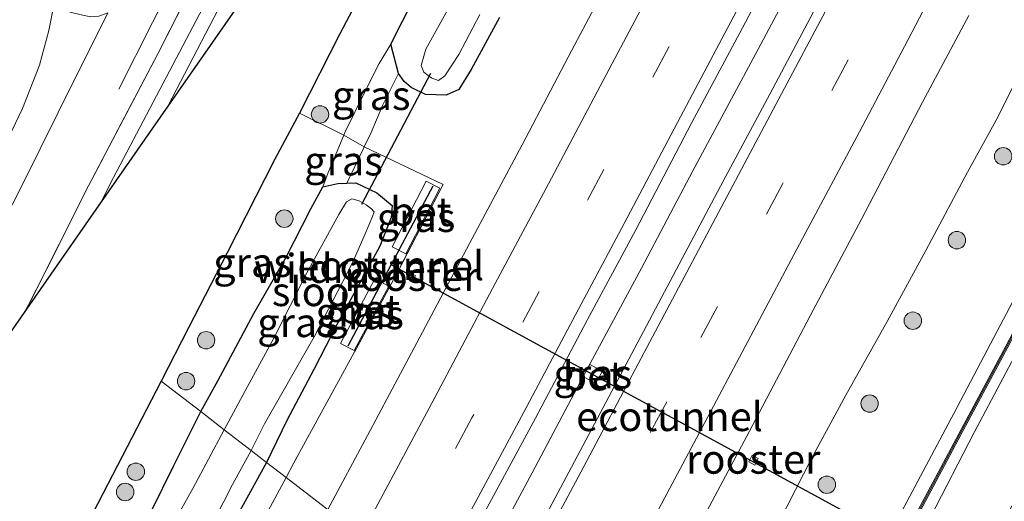
# Model space of a CAD drawing. Units: metres. Extents: x 199992 to 201854, y 356250 to 362503.
# Drawn here: x 201333 to 201417, y 362236 to 362277 of the extents above; entities that cross this region are included whole.
import ezdxf
from ezdxf.enums import TextEntityAlignment as Align

# ---------------------------------------------------------------- set-up
doc = ezdxf.new("R2010")
doc.units = ezdxf.units.M
doc.linetypes.add('IE-TERREINAFSCHEIDING', pattern=[10, 8, -2])
doc.linetypes.add('VW-3-9_STREEP', pattern=[12, 3, -9])
doc.layers.get('0').update_dxf_attribs({"lineweight": 25})
for name, color, linetype, lineweight in [('B-ME-BV-GELEIDECONSTRUCTIE-GELEIDERAIL-L-B1', 213, 'BV-GELEIDERAIL', 18), ('B-ME-GR-BOOM-S-B1', 93, 'Continuous', 18), ('B-ME-GW-KRUINLIJN-L-B1', 93, 'Continuous', 18), ('B-ME-GW-TEENLIJN-L-B1', 93, 'Continuous', 18), ('B-ME-IE-GRASLAND-GV-B6', 93, 'Continuous', 18), ('B-ME-IE-HULPGEOMETRIE-L-B1', 53, 'Continuous', 18), ('B-ME-IE-INRICHTINGSELEMENT-GV-B6', 253, 'Continuous', 18), ('B-ME-IE-TERREINAFSCHEIDING-DOORGANG-L-B1', 8, 'IE-TERREINAFSCHEIDING-KUNSTMATIG-OPEN', 18), ('B-ME-IE-TERREINAFSCHEIDING-RASTERHEKWERK-L-B1', 8, 'IE-TERREINAFSCHEIDING', 18), ('B-ME-KW-GELUIDSWERING-GV-B6', 8, 'Continuous', 18), ('B-ME-KW-SCHERM-L-B1', 8, 'Continuous', 18), ('B-ME-OG-WATER-GV-B6', 153, 'Continuous', 18), ('B-ME-SB-SPOOR-GV-B6', 253, 'Continuous', 18), ('B-ME-SB-SPOOR-L-B1', 253, 'Continuous', 18), ('B-ME-VH-VERH_SOORT-BETON-OVERIG-GV-B6', 8, 'IE-TERREINAFSCHEIDING-NATUURLIJK-HOUTWAL', 18), ('B-ME-VH-VERH_SOORT-BITUMEN-GV-B6', 8, 'IE-TERREINAFSCHEIDING-NATUURLIJK-HOUTWAL', 18), ('B-ME-VH-VERH_SOORT-HALF_VERHARDING-GV-B6', 8, 'IE-TERREINAFSCHEIDING-NATUURLIJK-HOUTWAL', 18), ('B-ME-VH-VERH_SOORT-ONVERHARD-GV-B6', 8, 'Continuous', 18), ('B-ME-VW-MARKERING-39STREEP-015-L-B1', 255, 'VW-3-9_STREEP', 18), ('B-ME-VW-MARKERING-STREEP-015-L-B1', 7, 'Continuous', 18)]:
    doc.layers.add(name, color=color, linetype=linetype, lineweight=lineweight)
for name, color, linetype in [('B-ME-FV-FAUNAPASSAGE-FAUNATUNNEL-L-B1', 10, 'Continuous'), ('B-ME-GW-INSTEEKWATERGANG-L-B1', 10, 'Continuous'), ('B-ME-KG-KADASTRAAL-OPNAMEDTMGRENS-L-B1', 10, 'Continuous'), ('B-ME-KW-DUIKER-L-B1', 10, 'Continuous')]:
    doc.layers.add(name, color=color, linetype=linetype)
doc.styles.add('NLCS-ISO', font='NLCS-ISO.TTF')
doc.linetypes.add('BV-GELEIDERAIL', pattern='A,10,-3,[108,NLCS.SHX,S=1,R=0,X=0,Y=0],-3', length=16)
doc.linetypes.add('IE-TERREINAFSCHEIDING-KUNSTMATIG-OPEN', pattern='A,7,-1.5,[67,NLCS.SHX,S=0.75,R=0,X=0,Y=0],-1.5', length=10)
doc.linetypes.add('IE-TERREINAFSCHEIDING-NATUURLIJK-HOUTWAL', pattern='A,7,-1.5,[67,NLCS.SHX,S=0.75,R=45,X=0,Y=0],-1.5,7,-1.5,[70,NLCS.SHX,S=0.75,R=0,X=0,Y=0],-1.5', length=20)

# ---------------------------------------------------------------- blocks, each defined once
blk = doc.blocks.new('boom')
h = blk.add_hatch(color=256)
edge = h.paths.add_edge_path()
edge.add_arc((0, 0), 0.75, 0, 360)
blk.add_circle((0, 0), 0.75)

msp = doc.modelspace()

# ---------------------------------------------------------------- linework, layer by layer
at = {"layer": 'B-ME-BV-GELEIDECONSTRUCTIE-GELEIDERAIL-L-B1'}
msp.add_polyline3d([(201401.843, 362285.185, 23.916), (201396.177, 362274.499, 23.916), (201390.535, 362264.018, 23.937), (201386.146, 362255.655, 23.896), (201381.102, 362246.316, 23.916), (201376.714, 362238.021, 23.875), (201372.278, 362229.729, 23.875), (201370.372, 362226.188, 23.865)], dxfattribs=at)
at = {"layer": 'B-ME-FV-FAUNAPASSAGE-FAUNATUNNEL-L-B1'}
for points in [[(201360.898, 362248.954, 22.64), (201364.586, 362255.919, 22.682), (201368.194, 362262.731, 22.722)], [(201418.065, 362226.785, 25.449), (201382.975, 362245.901, 23.633), (201364.586, 362255.919, 22.682)]]:
    msp.add_polyline3d(points, dxfattribs=at)
at = {"layer": 'B-ME-GW-INSTEEKWATERGANG-L-B1'}
for points in [[(201373.914, 362277.22, 22.491), (201371.484, 362272.753, 22.491), (201370.415, 362271.039, 22.491), (201369.34, 362270.552, 22.471), (201367.542, 362270.604, 22.45), (201366.303, 362271.21, 22.389), (201365.719, 362271.708, 22.45), (201365.235, 362272.42, 22.45), (201364.553, 362274.939, 23.27), (201367.556, 362280.843, 23.106)], [(201348.211, 362243.288, 22.727), (201349.687, 362245.936, 22.717), (201352.768, 362251.744, 22.717), (201355.567, 362256.589, 22.635), (201357.696, 362260.763, 22.737), (201358.705, 362262.661, 22.881), (201359.997, 362262.924, 22.43), (201360.78, 362262.957, 22.348), (201361.562, 362262.989, 22.266), (201363.349, 362262.12, 22.327), (201364.69, 362261.037, 22.348), (201364.586, 362260.019, 22.43), (201363.607, 362257.53, 22.389), (201362.459, 362255.414, 22.389), (201359.991, 362250.943, 22.43), (201357.94, 362246.931, 22.43), (201355.619, 362242.514, 22.45), (201353.868, 362238.923, 22.468)], [(201353.868, 362238.923, 22.468), (201351.731, 362235.018, 22.489), (201349.018, 362229.775, 22.489), (201347.518, 362227.399, 22.468), (201346.451, 362226.484, 22.468), (201345.323, 362226.445, 22.509), (201344.036, 362226.864, 22.509), (201342.835, 362227.776, 22.489), (201342.012, 362228.942, 22.53), (201341.954, 362230, 22.468), (201342.292, 362231.18, 22.53), (201343.977, 362234.735, 22.55), (201345.909, 362238.661, 22.591), (201348.211, 362243.288, 22.727)]]:
    msp.add_polyline3d(points, dxfattribs=at)
at = {"layer": 'B-ME-GW-KRUINLIJN-L-B1'}
for points in [[(201433.083, 362281.251, 28.186), (201430.315, 362275.882, 28.207), (201426.731, 362269.27, 28.227), (201423.195, 362262.5, 28.186), (201419.75, 362255.932, 28.166), (201416.432, 362249.676, 28.186), (201412.995, 362243.119, 28.186), (201409.427, 362236.374, 28.125), (201406.673, 362231.218, 28.084), (201403.336, 362225.046, 28.104), (201400.105, 362219.116, 28.125), (201396.867, 362213.003, 28.227), (201393.97, 362207.979, 28.138)], [(201396.077, 362206.354, 28.216), (201399.274, 362212.118, 28.186), (201403.313, 362219.521, 28.227), (201407.299, 362226.966, 28.206), (201409.652, 362231.569, 28.18), (201410.994, 362234.195, 28.165), (201414.748, 362241.497, 28.268), (201418.703, 362248.967, 28.227), (201422.47, 362256.07, 28.227), (201425.904, 362262.646, 28.268), (201429.855, 362270.068, 28.247), (201434.567, 362278.966, 28.288)], [(201358.705, 362262.661, 22.881), (201359.186, 362263.895, 23.27), (201359.862, 362265.525, 23.455), (201360.521, 362267.094, 23.545), (201360.615, 362267.318, 23.557), (201362.344, 362270.88, 23.516), (201363.574, 362273.274, 23.414), (201364.553, 362274.939, 23.27)]]:
    msp.add_polyline3d(points, dxfattribs=at)
at = {"layer": 'B-ME-GW-TEENLIJN-L-B1'}
for points in [[(201386.959, 362213.389, 22.843), (201387.898, 362215.071, 22.815), (201390.647, 362219.939, 22.795), (201394.56, 362226.771, 22.836), (201397.293, 362232.442, 22.774), (201400.758, 362239.252, 22.754), (201403.708, 362244.699, 22.733), (201407.266, 362251.04, 22.836), (201410.588, 362257.172, 22.836), (201414.175, 362263.919, 22.938), (201416.785, 362268.656, 22.938), (201419.91, 362274.928, 22.938), (201423.217, 362281.193, 23.02)], [(201365.235, 362272.42, 22.45), (201363.879, 362269.695, 22.512), (201362.865, 362267.336, 22.471), (201362.275, 362266.085, 22.4), (201362.187, 362265.898, 22.389), (201360.78, 362262.957, 22.348)]]:
    msp.add_polyline3d(points, dxfattribs=at)
at = {"layer": 'B-ME-IE-GRASLAND-GV-B6'}
for points in [[(201351.804, 362288.519, 23.629), (201344.519, 362274.093, 23.605), (201338.557, 362262.738, 23.441), (201333.53, 362252.741, 23.347), (201333.031, 362251.835, 23.323), (201320.222, 362233.422, 22.716), (201307.413, 362215.009, 22.109), (201311.774, 362223.409, 22.276), (201319.017, 362236.603, 22.558), (201328.028, 362253.381, 22.782), (201332.841, 362262.787, 22.993), (201335.936, 362269.05, 23.263), (201340.214, 362277.623, 23.493)], [(201401.438, 362278.678, 23.111), (201397.166, 362270.635, 23.049), (201392.939, 362262.693, 23.008), (201385.311, 362248.304, 23.152), (201380.117, 362238.516, 23.07), (201375.865, 362230.543, 23.07), (201375.047, 362229.032, 23.076), (201374.463, 362229.32, 23.076), (201372.075, 362224.874, 23.117), (201368.765, 362227.428, 23.104), (201372.644, 362234.65, 23.076), (201376.998, 362242.731, 23.076), (201381.457, 362251.159, 23.096), (201385.634, 362258.951, 23.137), (201390.451, 362268.178, 23.137), (201394.816, 362276.337, 23.158), (201400.183, 362286.537, 23.219)], [(201383.968, 362281.677, 22.871), (201380.124, 362274.412, 22.871), (201375.862, 362266.275, 22.85), (201371.347, 362257.754, 22.871), (201367.296, 362250.119, 22.809), (201362.555, 362241.227, 22.768), (201359.141, 362234.855, 22.768), (201358.94, 362235.009, 22.768), (201355.547, 362237.628, 22.68), (201356.224, 362238.869, 22.687), (201361.247, 362248.053, 22.707), (201365.219, 362255.457, 22.666), (201369.067, 362262.857, 22.646), (201362.275, 362266.085, 22.4), (201362.865, 362267.336, 22.471), (201363.879, 362269.695, 22.512), (201365.235, 362272.42, 22.45), (201365.719, 362271.708, 22.45), (201366.303, 362271.21, 22.389), (201367.542, 362270.604, 22.45), (201369.34, 362270.552, 22.471), (201370.415, 362271.039, 22.491), (201371.484, 362272.753, 22.491), (201373.914, 362277.22, 22.491)], [(201371.7, 362281.978, 21.623), (201367.573, 362274.508, 21.623), (201367.178, 362273.102, 21.623), (201367.399, 362272.513, 21.623), (201367.787, 362272.234, 21.623)], [(201367.556, 362280.843, 23.106), (201364.553, 362274.939, 23.27), (201363.574, 362273.274, 23.414), (201362.344, 362270.88, 23.516), (201360.615, 362267.318, 23.557), (201360.521, 362267.094, 23.545), (201356.693, 362268.983, 23.562), (201360.179, 362275.817, 23.622), (201361.773, 362278.884, 23.396)], [(201373.914, 362277.22, 22.491), (201371.484, 362272.753, 22.491), (201370.415, 362271.039, 22.491), (201369.34, 362270.552, 22.471), (201367.542, 362270.604, 22.45), (201366.303, 362271.21, 22.389), (201365.719, 362271.708, 22.45), (201365.235, 362272.42, 22.45), (201364.553, 362274.939, 23.27), (201367.556, 362280.843, 23.106)], [(201423.217, 362281.193, 23.02), (201419.91, 362274.928, 22.938), (201416.785, 362268.656, 22.938), (201414.175, 362263.919, 22.938), (201410.588, 362257.172, 22.836), (201407.266, 362251.04, 22.836), (201403.708, 362244.699, 22.733), (201400.758, 362239.252, 22.754), (201397.293, 362232.442, 22.774), (201394.56, 362226.771, 22.836), (201390.647, 362219.939, 22.795), (201387.898, 362215.071, 22.815), (201386.959, 362213.389, 22.843), (201382.289, 362216.993, 22.889), (201383.136, 362218.561, 22.88), (201386.982, 362225.721, 22.839), (201391.301, 362233.865, 22.859), (201395.425, 362241.613, 22.839), (201400.642, 362251.537, 22.839), (201405.046, 362259.854, 22.88), (201410.313, 362269.928, 22.88), (201414.305, 362277.402, 22.88)], [(201433.708, 362279.768, 28.329), (201429.751, 362272.145, 28.288), (201425.692, 362264.587, 28.432), (201421.522, 362256.651, 28.411), (201417.479, 362248.942, 28.288), (201413.438, 362241.385, 28.268), (201409.456, 362233.903, 28.268), (201406.519, 362228.342, 28.309), (201402.396, 362220.748, 28.268), (201397.498, 362211.723, 28.288), (201394.968, 362207.209, 28.209), (201393.97, 362207.979, 28.138), (201396.867, 362213.003, 28.227), (201400.105, 362219.116, 28.125), (201403.336, 362225.046, 28.104), (201406.673, 362231.218, 28.084), (201409.427, 362236.374, 28.125), (201412.995, 362243.119, 28.186), (201416.432, 362249.676, 28.186), (201419.75, 362255.932, 28.166), (201423.195, 362262.5, 28.186), (201426.731, 362269.27, 28.227), (201430.315, 362275.882, 28.207), (201433.083, 362281.251, 28.186)], [(201434.567, 362278.966, 28.288), (201429.855, 362270.068, 28.247), (201425.904, 362262.646, 28.268), (201422.47, 362256.07, 28.227), (201418.703, 362248.967, 28.227), (201414.748, 362241.497, 28.268), (201410.994, 362234.195, 28.165), (201409.652, 362231.569, 28.18), (201408.72, 362232.082, 28.281), (201409.633, 362233.809, 28.268), (201413.615, 362241.291, 28.268), (201417.656, 362248.848, 28.288), (201421.699, 362256.559, 28.411), (201425.868, 362264.493, 28.432), (201429.928, 362272.052, 28.288), (201433.885, 362279.675, 28.329)], [(201440.829, 362277.345, 25.172), (201437.721, 362271.267, 25.131), (201434.483, 362264.982, 25.213), (201431.448, 362259.774, 25.254), (201428.358, 362253.956, 25.193), (201425.294, 362248.41, 25.254), (201421.837, 362241.869, 25.234), (201418.565, 362236.213, 25.254), (201416.503, 362232.382, 25.275), (201415.597, 362231.003, 25.316), (201414.561, 362229.591, 25.377), (201414.189, 362228.925, 25.377), (201409.652, 362231.569, 28.18), (201410.994, 362234.195, 28.165), (201414.748, 362241.497, 28.268), (201418.703, 362248.967, 28.227), (201422.47, 362256.07, 28.227), (201425.904, 362262.646, 28.268), (201429.855, 362270.068, 28.247), (201434.567, 362278.966, 28.288)], [(201335.57, 362278.286, 23.293), (201335.141, 362276.123, 23.275), (201334.343, 362273.118, 23.24), (201332.882, 362269.381, 23.17), (201327.105, 362257.353, 22.934), (201318.829, 362241.619, 22.652), (201310.967, 362227.079, 22.347), (201300.449, 362206.889, 22.053), (201296.258, 362198.974, 21.989), (201276.713, 362170.877, 21.521)], [(201367.787, 362272.234, 21.623), (201368.099, 362272.009, 21.623), (201368.67, 362271.797, 21.623), (201369.209, 362272.194, 21.623), (201370.405, 362274.047, 21.623), (201372.233, 362277.496, 21.623)], [(201365.235, 362272.42, 22.45), (201363.879, 362269.695, 22.512), (201362.865, 362267.336, 22.471), (201362.275, 362266.085, 22.4), (201360.521, 362267.094, 23.545), (201360.615, 362267.318, 23.557), (201362.344, 362270.88, 23.516), (201363.574, 362273.274, 23.414), (201364.553, 362274.939, 23.27), (201365.235, 362272.42, 22.45)], [(201419.75, 362255.932, 28.166), (201416.432, 362249.676, 28.186), (201412.995, 362243.119, 28.186), (201409.427, 362236.374, 28.125), (201406.673, 362231.218, 28.084), (201403.336, 362225.046, 28.104), (201400.105, 362219.116, 28.125), (201396.867, 362213.003, 28.227), (201393.97, 362207.979, 28.138), (201386.959, 362213.389, 22.843), (201387.898, 362215.071, 22.815), (201390.647, 362219.939, 22.795), (201394.56, 362226.771, 22.836), (201397.293, 362232.442, 22.774), (201400.758, 362239.252, 22.754), (201403.708, 362244.699, 22.733), (201407.266, 362251.04, 22.836), (201410.588, 362257.172, 22.836), (201414.175, 362263.919, 22.938), (201416.785, 362268.656, 22.938), (201419.91, 362274.928, 22.938)], [(201360.521, 362267.094, 23.545), (201359.862, 362265.525, 23.455), (201359.186, 362263.895, 23.27), (201358.705, 362262.661, 22.881), (201357.696, 362260.763, 22.737), (201355.567, 362256.589, 22.635), (201352.768, 362251.744, 22.717), (201349.687, 362245.936, 22.717), (201348.211, 362243.288, 22.727), (201344.808, 362245.914, 22.639), (201347.197, 362250.574, 22.701), (201350.48, 362256.96, 22.824), (201354.595, 362265.043, 22.988), (201356.693, 362268.983, 23.562), (201360.521, 362267.094, 23.545)], [(201362.275, 362266.085, 22.4), (201362.187, 362265.898, 22.389), (201360.78, 362262.957, 22.348), (201359.997, 362262.924, 22.43), (201358.705, 362262.661, 22.881), (201359.186, 362263.895, 23.27), (201359.862, 362265.525, 23.455), (201360.521, 362267.094, 23.545), (201362.275, 362266.085, 22.4)], [(201355.547, 362237.628, 22.68), (201353.868, 362238.923, 22.468), (201355.619, 362242.514, 22.45), (201357.94, 362246.931, 22.43), (201359.991, 362250.943, 22.43), (201362.459, 362255.414, 22.389), (201363.607, 362257.53, 22.389), (201364.586, 362260.019, 22.43), (201364.69, 362261.037, 22.348), (201363.349, 362262.12, 22.327), (201361.562, 362262.989, 22.266), (201360.78, 362262.957, 22.348), (201362.187, 362265.898, 22.389), (201362.275, 362266.085, 22.4), (201369.067, 362262.857, 22.646), (201365.219, 362255.457, 22.666), (201361.247, 362248.053, 22.707), (201356.224, 362238.869, 22.687), (201355.547, 362237.628, 22.68)], [(201353.868, 362238.923, 22.468), (201352.538, 362239.949, 21.623), (201353.696, 362242.226, 21.623), (201357.965, 362249.722, 21.623), (201361.244, 362256.06, 21.623), (201362.371, 362258.604, 21.623), (201362.986, 362260.093, 21.623), (201363.132, 362260.494, 21.623), (201362.902, 362260.745, 21.623), (201362.429, 362261.103, 21.623), (201361.844, 362261.448, 21.623), (201361.22, 362261.616, 21.623), (201360.742, 362261.36, 21.623), (201360.081, 362260.268, 21.623), (201357.352, 362255.23, 21.623), (201354.488, 362249.611, 21.623), (201352.046, 362245.084, 21.623), (201350.234, 362241.727, 21.623), (201348.211, 362243.288, 22.727), (201349.687, 362245.936, 22.717), (201352.768, 362251.744, 22.717), (201355.567, 362256.589, 22.635), (201357.696, 362260.763, 22.737), (201358.705, 362262.661, 22.881), (201359.997, 362262.924, 22.43), (201360.78, 362262.957, 22.348), (201361.562, 362262.989, 22.266), (201363.349, 362262.12, 22.327), (201364.69, 362261.037, 22.348), (201364.586, 362260.019, 22.43), (201363.607, 362257.53, 22.389), (201362.459, 362255.414, 22.389), (201359.991, 362250.943, 22.43), (201357.94, 362246.931, 22.43), (201355.619, 362242.514, 22.45), (201353.868, 362238.923, 22.468)], [(201368.795, 362262.537, 22.707), (201367.616, 362263.13, 22.666), (201364.678, 362257.484, 22.625), (201365.869, 362256.882, 22.666), (201368.795, 362262.537, 22.707)], [(201364.388, 362254.086, 22.666), (201363.193, 362254.725, 22.625), (201360.236, 362249.162, 22.645), (201361.418, 362248.55, 22.666), (201364.388, 362254.086, 22.666)], [(201382.187, 362245.712, 23.281), (201382.769, 362246.764, 23.24), (201381.695, 362247.359, 23.26), (201381.112, 362246.308, 23.26), (201382.187, 362245.712, 23.281)], [(201348.211, 362243.288, 22.727), (201345.909, 362238.661, 22.591), (201343.977, 362234.735, 22.55), (201342.292, 362231.18, 22.53), (201341.954, 362230, 22.468), (201342.012, 362228.942, 22.53), (201342.835, 362227.776, 22.489), (201344.036, 362226.864, 22.509), (201345.323, 362226.445, 22.509), (201346.451, 362226.484, 22.468), (201347.518, 362227.399, 22.468), (201349.018, 362229.775, 22.489), (201351.731, 362235.018, 22.489), (201353.868, 362238.923, 22.468), (201355.547, 362237.628, 22.68), (201351.3, 362229.696, 22.659), (201347.113, 362221.955, 22.639), (201341.516, 362224.936, 22.618), (201339.081, 362226.227, 22.618), (201336.311, 362227.722, 22.495), (201335.596, 362228.115, 22.495), (201344.808, 362245.914, 22.639), (201348.211, 362243.288, 22.727)], [(201343.977, 362234.735, 22.55), (201345.909, 362238.661, 22.591), (201348.211, 362243.288, 22.727), (201350.234, 362241.727, 21.623)], [(201350.234, 362241.727, 21.623), (201347.521, 362236.659, 21.623), (201344.258, 362230.803, 21.623)], [(201349.448, 362234.097, 21.623), (201350.932, 362237.01, 21.623), (201352.538, 362239.949, 21.623), (201353.868, 362238.923, 22.468), (201351.731, 362235.018, 22.489)], [(201268.291, 362107.676, 22.741), (201276.965, 362122.507, 22.741), (201283.973, 362134.141, 22.7), (201289.755, 362143.916, 22.639), (201295.841, 362155.05, 22.659), (201301.961, 362165.87, 22.782), (201308.206, 362177.035, 22.782), (201314.05, 362187.559, 22.721), (201317.839, 362194.486, 22.618), (201322.498, 362203.339, 22.475), (201327.765, 362213.37, 22.475), (201332.857, 362223.128, 22.495), (201335.596, 362228.115, 22.495), (201336.311, 362227.722, 22.495), (201339.081, 362226.227, 22.618), (201341.516, 362224.936, 22.618), (201347.113, 362221.955, 22.639), (201351.3, 362229.696, 22.659), (201355.547, 362237.628, 22.68), (201358.94, 362235.009, 22.768), (201359.141, 362234.855, 22.768)]]:
    msp.add_polyline3d(points, dxfattribs=at)
at = {"layer": 'B-ME-IE-HULPGEOMETRIE-L-B1'}
msp.add_polyline3d([(201358.94, 362235.009, 22.768), (201355.547, 362237.628, 22.68), (201353.868, 362238.923, 22.468), (201352.538, 362239.949, 21.623), (201350.234, 362241.727, 21.623), (201348.211, 362243.288, 22.727), (201344.808, 362245.914, 22.639)], dxfattribs=at)
at = {"layer": 'B-ME-IE-INRICHTINGSELEMENT-GV-B6'}
for points in [[(201366.261, 362255.191, 22.784), (201366.676, 362254.999, 22.784), (201366.467, 362254.548, 22.764), (201366.054, 362254.739, 22.743), (201366.261, 362255.191, 22.784)], [(201395.664, 362239.532, 22.818), (201396.174, 362239.264, 22.777), (201395.875, 362238.693, 22.798), (201395.365, 362238.961, 22.798), (201395.664, 362239.532, 22.818)]]:
    msp.add_polyline3d(points, dxfattribs=at)
at = {"layer": 'B-ME-IE-TERREINAFSCHEIDING-DOORGANG-L-B1'}
msp.add_line((201344.063, 362276.796, 23.703), (201345.029, 362278.71, 23.72), dxfattribs=at)
at = {"layer": 'B-ME-IE-TERREINAFSCHEIDING-RASTERHEKWERK-L-B1'}
msp.add_line((201341.165, 362271.053, 23.652), (201344.063, 362276.796, 23.703), dxfattribs=at)
for points in [[(201351.804, 362288.519, 23.629), (201344.519, 362274.093, 23.605), (201338.557, 362262.738, 23.441), (201333.53, 362252.741, 23.347), (201333.031, 362251.835, 23.323)], [(201356.693, 362268.983, 23.562), (201360.521, 362267.094, 23.545), (201362.275, 362266.085, 22.4), (201369.067, 362262.857, 22.646), (201365.219, 362255.457, 22.666), (201361.247, 362248.053, 22.707), (201356.224, 362238.869, 22.687), (201355.547, 362237.628, 22.68)], [(201355.547, 362237.628, 22.68), (201351.3, 362229.696, 22.659), (201347.113, 362221.955, 22.639), (201341.516, 362224.936, 22.618), (201339.081, 362226.227, 22.618), (201336.311, 362227.722, 22.495), (201335.596, 362228.115, 22.495)]]:
    msp.add_polyline3d(points, dxfattribs=at)
at = {"layer": 'B-ME-KG-KADASTRAAL-OPNAMEDTMGRENS-L-B1'}
for points in [[(201352.015, 362279.124, 23.732), (201345.377, 362269.582, 23.705), (201339.652, 362261.352, 23.529), (201333.031, 362251.835, 23.323), (201320.222, 362233.422, 22.716), (201307.413, 362215.009, 22.109), (201296.258, 362198.974, 21.989), (201276.713, 362170.877, 21.521), (201276.364, 362170.377, 20.96), (201269.168, 362160.032, 20.96), (201264.401, 362153.18, 21.34), (201247.066, 362128.249, 21.068)], [(201361.773, 362278.884, 23.396), (201360.179, 362275.817, 23.622), (201356.693, 362268.983, 23.562), (201354.595, 362265.043, 22.988), (201350.48, 362256.96, 22.824), (201347.197, 362250.574, 22.701), (201344.808, 362245.914, 22.639)], [(201344.808, 362245.914, 22.639), (201335.596, 362228.115, 22.495), (201332.857, 362223.128, 22.495), (201327.765, 362213.37, 22.475), (201322.498, 362203.339, 22.475), (201317.839, 362194.486, 22.618), (201314.05, 362187.559, 22.721), (201308.206, 362177.035, 22.782), (201301.961, 362165.87, 22.782), (201295.841, 362155.05, 22.659), (201289.755, 362143.916, 22.639), (201283.973, 362134.141, 22.7), (201276.965, 362122.507, 22.741), (201268.291, 362107.676, 22.741), (201263.658, 362100.104, 22.68), (201255.88, 362087.433, 22.577), (201247.119, 362073.512, 22.536), (201238.203, 362059.253, 22.475), (201231.996, 362049.919, 22.516)]]:
    msp.add_polyline3d(points, dxfattribs=at)
at = {"layer": 'B-ME-KW-DUIKER-L-B1'}
msp.add_line((201367.982, 362272.415, 21.623), (201362.032, 362261.113, 21.623), dxfattribs=at)
at = {"layer": 'B-ME-KW-GELUIDSWERING-GV-B6'}
msp.add_polyline3d([(201433.885, 362279.675, 28.329), (201429.928, 362272.052, 28.288), (201425.868, 362264.493, 28.432), (201421.699, 362256.559, 28.411), (201417.656, 362248.848, 28.288), (201413.615, 362241.291, 28.268), (201409.633, 362233.809, 28.268), (201408.72, 362232.082, 28.281), (201406.695, 362228.248, 28.309), (201402.572, 362220.653, 28.268), (201397.673, 362211.626, 28.288), (201395.128, 362207.086, 28.209), (201394.968, 362207.209, 28.209), (201397.498, 362211.723, 28.288), (201402.396, 362220.748, 28.268), (201406.519, 362228.342, 28.309), (201409.456, 362233.903, 28.268), (201413.438, 362241.385, 28.268), (201417.479, 362248.942, 28.288), (201421.522, 362256.651, 28.411), (201425.692, 362264.587, 28.432), (201429.751, 362272.145, 28.288), (201433.708, 362279.768, 28.329)], dxfattribs=at)
at = {"layer": 'B-ME-KW-SCHERM-L-B1'}
msp.add_polyline3d([(201395.048, 362207.147, 29.109), (201397.585, 362211.675, 29.188), (201402.484, 362220.7, 29.168), (201406.607, 362228.295, 29.209), (201409.544, 362233.856, 29.168), (201413.526, 362241.338, 29.168), (201417.567, 362248.895, 29.188), (201421.61, 362256.605, 29.311), (201425.78, 362264.54, 29.332), (201429.84, 362272.098, 29.188), (201433.796, 362279.722, 29.229)], dxfattribs=at)
at = {"layer": 'B-ME-OG-WATER-GV-B6'}
for points in [[(201372.233, 362277.496, 21.623), (201370.405, 362274.047, 21.623), (201369.209, 362272.194, 21.623), (201368.67, 362271.797, 21.623), (201368.099, 362272.009, 21.623), (201367.787, 362272.234, 21.623), (201367.399, 362272.513, 21.623), (201367.178, 362273.102, 21.623), (201367.573, 362274.508, 21.623), (201371.7, 362281.978, 21.623)], [(201352.538, 362239.949, 21.623), (201350.234, 362241.727, 21.623), (201352.046, 362245.084, 21.623), (201354.488, 362249.611, 21.623), (201357.352, 362255.23, 21.623), (201360.081, 362260.268, 21.623), (201360.742, 362261.36, 21.623), (201361.22, 362261.616, 21.623), (201361.844, 362261.448, 21.623), (201362.429, 362261.103, 21.623), (201362.902, 362260.745, 21.623), (201363.132, 362260.494, 21.623), (201362.986, 362260.093, 21.623), (201362.371, 362258.604, 21.623), (201361.244, 362256.06, 21.623), (201357.965, 362249.722, 21.623), (201353.696, 362242.226, 21.623), (201352.538, 362239.949, 21.623)], [(201352.538, 362239.949, 21.623), (201350.932, 362237.01, 21.623), (201349.448, 362234.097, 21.623), (201347.517, 362230.509, 21.623), (201346.273, 362228.647, 21.623), (201345.775, 362228.147, 21.623), (201345.294, 362228.36, 21.623), (201344.355, 362228.904, 21.623), (201343.958, 362229.205, 21.623), (201343.906, 362229.515, 21.623), (201343.89, 362229.983, 21.623), (201344.258, 362230.803, 21.623), (201347.521, 362236.659, 21.623), (201350.234, 362241.727, 21.623), (201352.538, 362239.949, 21.623)]]:
    msp.add_polyline3d(points, dxfattribs=at)
at = {"layer": 'B-ME-SB-SPOOR-GV-B6'}
msp.add_polyline3d([(201390.57, 362351.536, 23.906), (201383.287, 362337.407, 23.829), (201372.696, 362317.15, 23.735), (201363.728, 362299.638, 23.688), (201356.379, 362285.397, 23.665), (201352.015, 362279.124, 23.732), (201345.377, 362269.582, 23.705), (201339.652, 362261.352, 23.529), (201340.701, 362263.451, 23.523), (201349.804, 362280.766, 23.664), (201357.795, 362296.42, 23.77), (201366.292, 362313.214, 23.793), (201375.295, 362330.592, 23.864), (201385.051, 362349.393, 23.958), (201395.978, 362371.369, 23.958), (201405.158, 362389.571, 23.934), (201414.289, 362407.349, 24.016), (201405.535, 362386.749, 24.173), (201397.461, 362367.75, 24.086), (201390.57, 362351.536, 23.906)], dxfattribs=at)
at = {"layer": 'B-ME-SB-SPOOR-L-B1'}
msp.add_polyline3d([(201405.535, 362386.749, 24.173), (201399.995, 362376.042, 24.146), (201390.033, 362356.454, 23.993), (201381.94, 362340.693, 23.911), (201370.718, 362318.872, 23.84), (201361.854, 362301.362, 23.758), (201353.322, 362284.903, 23.746), (201345.377, 362269.582, 23.705)], dxfattribs=at)
at = {"layer": 'B-ME-VH-VERH_SOORT-BETON-OVERIG-GV-B6'}
for points in [[(201368.795, 362262.537, 22.707), (201365.869, 362256.882, 22.666), (201364.678, 362257.484, 22.625), (201367.616, 362263.13, 22.666), (201368.795, 362262.537, 22.707)], [(201364.388, 362254.086, 22.666), (201361.418, 362248.55, 22.666), (201360.236, 362249.162, 22.645), (201363.193, 362254.725, 22.625), (201364.388, 362254.086, 22.666)], [(201382.187, 362245.712, 23.281), (201381.112, 362246.308, 23.26), (201381.695, 362247.359, 23.26), (201382.769, 362246.764, 23.24), (201382.187, 362245.712, 23.281)]]:
    msp.add_polyline3d(points, dxfattribs=at)
at = {"layer": 'B-ME-VH-VERH_SOORT-BITUMEN-GV-B6'}
for points in [[(201400.183, 362286.537, 23.219), (201394.816, 362276.337, 23.158), (201390.451, 362268.178, 23.137), (201385.634, 362258.951, 23.137), (201381.457, 362251.159, 23.096), (201376.998, 362242.731, 23.076), (201372.644, 362234.65, 23.076), (201368.765, 362227.428, 23.104), (201367.883, 362228.109, 23.103), (201364.933, 362230.385, 23.016), (201362.016, 362232.636, 22.794), (201359.141, 362234.855, 22.768), (201362.555, 362241.227, 22.768), (201367.296, 362250.119, 22.809), (201371.347, 362257.754, 22.871), (201375.862, 362266.275, 22.85), (201380.124, 362274.412, 22.871), (201383.968, 362281.677, 22.871)], [(201414.305, 362277.402, 22.88), (201410.313, 362269.928, 22.88), (201405.046, 362259.854, 22.88), (201400.642, 362251.537, 22.839), (201395.425, 362241.613, 22.839), (201391.301, 362233.865, 22.859), (201386.982, 362225.721, 22.839), (201383.136, 362218.561, 22.88), (201382.289, 362216.993, 22.889), (201379.295, 362219.303, 22.986), (201376.311, 362221.605, 23.032), (201373.344, 362223.895, 23.012), (201372.584, 362224.482, 23.094), (201375.047, 362229.032, 23.076), (201375.865, 362230.543, 23.07), (201380.117, 362238.516, 23.07), (201385.311, 362248.304, 23.152), (201392.939, 362262.693, 23.008), (201397.166, 362270.635, 23.049), (201401.438, 362278.678, 23.111)]]:
    msp.add_polyline3d(points, dxfattribs=at)
at = {"layer": 'B-ME-VH-VERH_SOORT-HALF_VERHARDING-GV-B6'}
msp.add_polyline3d([(201414.289, 362407.349, 24.016), (201405.158, 362389.571, 23.934), (201395.978, 362371.369, 23.958), (201385.051, 362349.393, 23.958), (201375.295, 362330.592, 23.864), (201366.292, 362313.214, 23.793), (201357.795, 362296.42, 23.77), (201349.804, 362280.766, 23.664), (201340.701, 362263.451, 23.523), (201339.652, 362261.352, 23.529), (201333.031, 362251.835, 23.323), (201333.53, 362252.741, 23.347), (201338.557, 362262.738, 23.441), (201344.519, 362274.093, 23.605), (201351.804, 362288.519, 23.629), (201363.665, 362311.467, 23.688), (201377.516, 362338.121, 23.57), (201386.722, 362356.358, 23.676), (201397.799, 362377.923, 23.77), (201403.336, 362388.873, 23.793), (201409.705, 362401.107, 23.993), (201420.142, 362421.121, 23.961), (201414.289, 362407.349, 24.016)], dxfattribs=at)
at = {"layer": 'B-ME-VH-VERH_SOORT-ONVERHARD-GV-B6'}
msp.add_polyline3d([(201340.214, 362277.623, 23.493), (201335.936, 362269.05, 23.263), (201332.841, 362262.787, 22.993), (201328.028, 362253.381, 22.782), (201319.017, 362236.603, 22.558), (201311.774, 362223.409, 22.276), (201307.413, 362215.009, 22.109), (201296.258, 362198.974, 21.989), (201300.449, 362206.889, 22.053), (201310.967, 362227.079, 22.347), (201318.829, 362241.619, 22.652), (201327.105, 362257.353, 22.934), (201332.882, 362269.381, 23.17), (201334.343, 362273.118, 23.24), (201335.141, 362276.123, 23.275), (201335.57, 362278.286, 23.293), (201336.98, 362277.701, 23.468), (201337.935, 362277.448, 23.468), (201338.766, 362277.286, 23.493), (201339.45, 362277.357, 23.493), (201340.214, 362277.623, 23.493)], dxfattribs=at)
at = {"layer": 'B-ME-VW-MARKERING-39STREEP-015-L-B1'}
for points in [[(201394.06, 362285.252, 23.14), (201388.517, 362274.744, 23.14), (201382.899, 362264.141, 23.099), (201377.327, 362253.639, 23.099), (201371.548, 362242.768, 23.078), (201365.97, 362232.323, 22.996), (201364.933, 362230.385, 23.016)], [(201409.497, 362284.126, 23.111), (201403.919, 362273.595, 23.131), (201398.289, 362262.933, 23.131), (201388.3, 362244.142, 23.152), (201381.407, 362231.198, 23.07), (201376.311, 362221.605, 23.032)]]:
    msp.add_polyline3d(points, dxfattribs=at)
at = {"layer": 'B-ME-VW-MARKERING-STREEP-015-L-B1'}
for points in [[(201399.198, 362287.056, 23.219), (201393.823, 362276.869, 23.158), (201389.489, 362268.684, 23.137), (201384.63, 362259.491, 23.137), (201380.475, 362251.684, 23.096), (201376.017, 362243.257, 23.076), (201371.675, 362235.171, 23.076), (201367.883, 362228.109, 23.103)], [(201388.994, 362283.463, 22.996), (201383.338, 362272.769, 22.996), (201378.144, 362262.896, 22.873), (201373.32, 362253.898, 22.873), (201368.08, 362244.009, 22.812), (201362.37, 362233.291, 22.791), (201362.016, 362232.636, 22.794)], [(201412.644, 362282.177, 23.049), (201408.773, 362274.727, 23.029), (201404.881, 362267.379, 22.967), (201399.982, 362258.201, 22.967), (201391.083, 362241.432, 22.947), (201385.753, 362231.409, 23.008), (201379.813, 362220.27, 22.988), (201379.295, 362219.303, 22.986)], [(201402.235, 362278.259, 23.111), (201397.96, 362270.213, 23.049), (201393.744, 362262.263, 22.988), (201386.106, 362247.882, 23.152), (201380.922, 362238.085, 23.07), (201376.658, 362230.117, 23.07), (201373.344, 362223.895, 23.012)]]:
    msp.add_polyline3d(points, dxfattribs=at)

# ---------------------------------------------------------------- block references
at = {"layer": 'B-ME-GR-BOOM-S-B1', "rotation": 90}
for p in [(201358.474, 362268.88, 23.52), (201417.25, 362265.278, 23.84), (201355.399, 362259.905, 22.8), (201413.266, 362258.054, 23.676), (201409.48, 362251.121, 23.697), (201348.672, 362249.441, 22.768), (201346.951, 362245.915, 22.735), (201405.755, 362243.985, 23.615), (201342.624, 362238.117, 22.568), (201402.08, 362236.998, 23.553), (201341.71, 362236.369, 22.568)]:
    msp.add_blockref('boom', p, dxfattribs=at)

# ---------------------------------------------------------------- texts
at = {"layer": 'B-ME-FV-FAUNAPASSAGE-FAUNATUNNEL-L-B1', "ltscale": 0.2, "style": 'NLCS-ISO'}
for p in [(201364.5593, 362255.868), (201388.542, 362242.8683)]:
    msp.add_text('ecotunnel', height=2.5, dxfattribs=at).set_placement(p, align=Align.MIDDLE_CENTER)
at = {"layer": 'B-ME-IE-GRASLAND-GV-B6', "ltscale": 0.2, "style": 'NLCS-ISO'}
for p in [(201362.878, 362270.512), (201360.49, 362264.8775), (201366.7365, 362260.006), (201352.6645, 362256.1355), (201361.4675, 362251.8565), (201362.312, 362251.6375), (201356.4505, 362250.956), (201381.9405, 362246.5355)]:
    msp.add_text('gras', height=2.5, dxfattribs=at).set_placement(p, align=Align.MIDDLE_CENTER)
at = {"layer": 'B-ME-IE-INRICHTINGSELEMENT-GV-B6', "ltscale": 0.2, "style": 'NLCS-ISO'}
for p in [(201366.3438, 362254.9336), (201395.7484, 362239.1964)]:
    msp.add_text('rooster', height=2.5, dxfattribs=at).set_placement(p, align=Align.MIDDLE_CENTER)
at = {"layer": 'B-ME-IE-TERREINAFSCHEIDING-RASTERHEKWERK-L-B1', "ltscale": 0.2, "style": 'NLCS-ISO'}
msp.add_text('wildraster', height=2.5, dxfattribs=at).set_placement((201360.8491, 362255.6282), align=Align.MIDDLE_CENTER)
at = {"layer": 'B-ME-OG-WATER-GV-B6', "ltscale": 0.2, "style": 'NLCS-ISO'}
msp.add_text('sloot', height=2.5, dxfattribs=at).set_placement((201358.3227, 362253.6272), align=Align.MIDDLE_CENTER)
at = {"layer": 'B-ME-VH-VERH_SOORT-BETON-OVERIG-GV-B6', "ltscale": 0.2, "style": 'NLCS-ISO'}
for p in [(201367.1506, 362260.514), (201362.7246, 362252.1218), (201381.99, 362246.371)]:
    msp.add_text('bet', height=2.5, dxfattribs=at).set_placement(p, align=Align.MIDDLE_CENTER)

doc.saveas('drawing.dxf')
